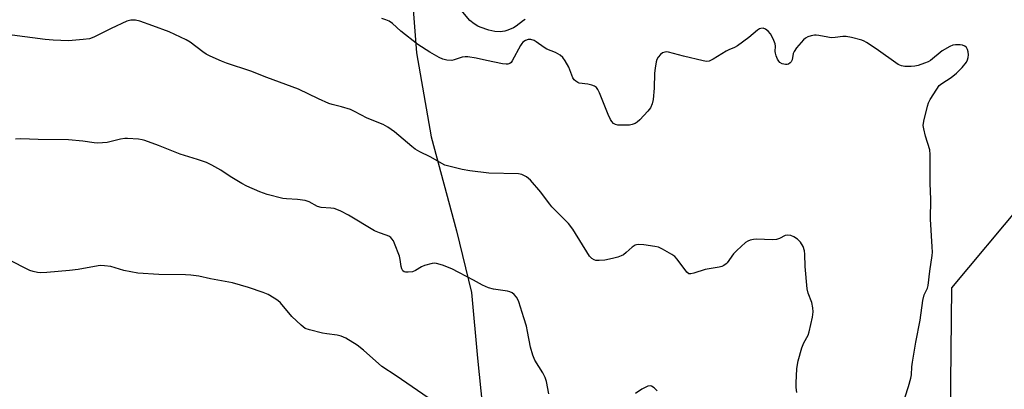
# Model space of a CAD drawing. Units: inches. Extents: x 1189770 to 1195770, y 553456 to 557456.
# Drawn here: x 1193113 to 1193436, y 554926 to 555048 of the extents above; entities that cross this region are included whole.
import ezdxf

# ---------------------------------------------------------------- set-up
doc = ezdxf.new("R2010")
doc.units = ezdxf.units.IN
doc.header["$MEASUREMENT"] = 0
for name, color, linetype in [('NTRL-Pasture Land', 2, 'Continuous'), ('NTRL-Trees', 3, 'Continuous'), ('Undefined', 1, 'Continuous')]:
    doc.layers.add(name, color=color, linetype=linetype)

msp = doc.modelspace()

# ---------------------------------------------------------------- linework, layer by layer
at = {"layer": 'NTRL-Pasture Land'}
msp.add_polyline3d([(1193089.71, 555140.59, 0), (1193115.28, 555139.46, 0), (1193136.01, 555138.57, 0), (1193160.75, 555135.15, 0), (1193195.23, 555128.82, 0), (1193225.35, 555118.16, 0), (1193238.76, 555105.21, 0), (1193240.57, 555068.1, 0), (1193242.94, 555036.8, 0), (1193247.71, 555009.24, 0), (1193256.03, 554978.37, 0), (1193261, 554958.22, 0), (1193263, 554936.62, 0), (1193265.53, 554910.99, 0)], dxfattribs=at)
at = {"layer": 'NTRL-Trees'}
msp.add_lwpolyline([(1193880.79, 554000.77), (1193498.65, 554154.56), (1193444.33, 554254.79), (1193392.82, 554425.4), (1193404.69, 554542.4), (1193415.36, 554647.52), (1193416.97, 554804.36), (1193418.58, 554959.78), (1193441.43, 554987.1), (1193529.79, 555068.61), (1193742.7, 555218.63)], dxfattribs=at)
at = {"layer": 'Undefined'}
for points, elevation in [([(1193278.64, 555047.69), (1193278.08, 555047.39), (1193275.66, 555045.53), (1193274.72, 555044.95), (1193272.93, 555044.18), (1193271.87, 555043.88), (1193270.43, 555043.73), (1193268.65, 555043.77), (1193266.65, 555044.28), (1193263.84, 555045.21), (1193263.06, 555045.59), (1193261.82, 555046.35), (1193260.46, 555047.42), (1193256.48, 555052.1)], 408), ([(1193175.8, 555000), (1193174.01, 555000.79), (1193171.11, 555001.82), (1193165.35, 555003.57), (1193158.24, 555006.42), (1193153.73, 555008.02), (1193152.87, 555008.26), (1193151.75, 555008.44), (1193148.05, 555008.75), (1193147.2, 555008.7), (1193145.79, 555008.48), (1193141.42, 555007.41), (1193138.33, 555007.2), (1193137.19, 555007.27), (1193133.42, 555007.85), (1193128.72, 555008.29), (1193118.82, 555008.4), (1193113.05, 555008.61), (1193111.36, 555008.5)], 402), ([(1193286.37, 554924.96), (1193285.56, 554929.04), (1193285.16, 554930.37), (1193284.36, 554931.84), (1193281.73, 554936.04), (1193281.06, 554937.6), (1193280.3, 554940.3), (1193279.37, 554945.45), (1193278.99, 554947.12), (1193278.18, 554949.88), (1193276.48, 554955.12), (1193276.16, 554955.89), (1193275.7, 554956.62), (1193274.93, 554957.5), (1193274.28, 554958.05), (1193273.57, 554958.42), (1193272.8, 554958.63), (1193268.2, 554959.24), (1193266.52, 554959.78), (1193264.64, 554960.62), (1193261.69, 554962.28), (1193254.53, 554966.01), (1193251.48, 554967.17), (1193249.51, 554967.76), (1193248.94, 554967.83), (1193248.11, 554967.75), (1193245.6, 554967.03), (1193244.52, 554966.59), (1193242.58, 554965.43), (1193241.61, 554964.99), (1193240.19, 554964.82), (1193239.35, 554964.87), (1193238.85, 554965), (1193238.45, 554965.27), (1193238.07, 554965.91), (1193237.86, 554966.7), (1193237.55, 554969), (1193237.31, 554970.13), (1193235.71, 554974.29), (1193235.34, 554975.1), (1193234.89, 554975.83), (1193234.5, 554976.23), (1193233.81, 554976.71), (1193233.01, 554977.04), (1193230.76, 554977.71), (1193229.16, 554978.41), (1193220.67, 554983.54), (1193218.09, 554984.91), (1193216.78, 554985.47), (1193215.94, 554985.69), (1193214.78, 554985.85), (1193211.62, 554986.03), (1193210.39, 554986.43), (1193207.67, 554987.9), (1193206.38, 554988.38), (1193203.91, 554988.75), (1193200.23, 554988.91), (1193199.09, 554989.06), (1193193.94, 554990.33), (1193191.56, 554991.16), (1193187.2, 554993.09), (1193185.6, 554993.89), (1193181.79, 554996.27), (1193178.77, 554998.29), (1193175.8, 555000)], 402), ([(1193367.77, 554925.36), (1193367.5, 554927.07), (1193367.5, 554928.52), (1193367.79, 554933.16), (1193367.92, 554934.61), (1193368.13, 554935.76), (1193369.42, 554940.05), (1193370.06, 554941.68), (1193371.42, 554944.17), (1193371.8, 554945.26), (1193372.88, 554950.11), (1193373.08, 554951.82), (1193372.95, 554953.22), (1193372.64, 554954.88), (1193371.46, 554957.99), (1193371.15, 554959.4), (1193370.45, 554966.72), (1193370.42, 554970.76), (1193370.31, 554971.89), (1193369.83, 554973.24), (1193368.98, 554974.74), (1193367.97, 554975.7), (1193366.81, 554976.47), (1193365.73, 554976.84), (1193364.64, 554977), (1193363.87, 554976.88), (1193362.07, 554975.89), (1193361.09, 554975.58), (1193359.65, 554975.51), (1193354.65, 554975.66), (1193353.51, 554975.56), (1193352.41, 554975.32), (1193351.64, 554975.02), (1193350.91, 554974.54), (1193348.02, 554971.97), (1193347, 554970.89), (1193344.9, 554967.98), (1193344.5, 554967.56), (1193343.83, 554967.06), (1193343.08, 554966.7), (1193342.25, 554966.48), (1193337.67, 554965.75), (1193333.99, 554964.49), (1193332.97, 554964.27), (1193332.3, 554964.35), (1193331.62, 554964.83), (1193328.47, 554969.17), (1193327.7, 554970), (1193326.75, 554970.68), (1193323.65, 554972.42), (1193322.32, 554973.03), (1193321.19, 554973.29), (1193317.58, 554973.86), (1193315.67, 554973.95), (1193315.15, 554973.87), (1193314.64, 554973.69), (1193313.71, 554973.04), (1193311.72, 554971.28), (1193310.81, 554970.58), (1193310.05, 554970.17), (1193308.97, 554969.76), (1193307.3, 554969.32), (1193304.77, 554968.85), (1193302.84, 554968.67), (1193301.77, 554968.73), (1193301.23, 554968.9), (1193300.49, 554969.32), (1193299.72, 554970.13), (1193294.26, 554978.97), (1193292.86, 554980.87), (1193287.34, 554986.26), (1193286.64, 554987.12), (1193284.64, 554989.91), (1193283.69, 554991.06), (1193280.31, 554995.02), (1193279.73, 554995.58), (1193279.02, 554996.09), (1193277.49, 554996.87), (1193276.4, 554997.09), (1193266.67, 554997.36), (1193260.43, 554998.07), (1193257.87, 554998.58), (1193252.27, 555000)], 404), ([(1193403.28, 554923.96), (1193404.44, 554927.34), (1193405.2, 554930.05), (1193405.33, 554931.16), (1193405.45, 554933.82), (1193405.65, 554935.4), (1193406.75, 554941.87), (1193408.22, 554949.17), (1193409.06, 554955.54), (1193409.49, 554957.43), (1193410.6, 554959.66), (1193410.85, 554960.46), (1193411.42, 554965.14), (1193412.16, 554970.33), (1193412.23, 554971.47), (1193412.18, 554973.18), (1193411.57, 554982.24), (1193411.7, 554988.73), (1193411.51, 554994.02), (1193411.5, 555000)], 406), ([(1193246.78, 554923.62), (1193236.27, 554930.84), (1193231.57, 554933.97), (1193225.52, 554939.29), (1193223.45, 554940.88), (1193219.72, 554943.23), (1193218.24, 554943.89), (1193216.91, 554944.17), (1193213.46, 554944.6), (1193212.03, 554944.85), (1193207.78, 554945.92), (1193206.44, 554946.42), (1193205.04, 554947.49), (1193201.98, 554950.37), (1193198.3, 554954.86), (1193197.43, 554955.59), (1193196.23, 554956.37), (1193194.25, 554957.52), (1193192.65, 554958.17), (1193187.76, 554959.89), (1193182.53, 554961.38), (1193175.28, 554962.66), (1193171.49, 554963.53), (1193168.91, 554963.87), (1193167.16, 554963.99), (1193158.41, 554964.12), (1193151.44, 554964.56), (1193146.87, 554965.42), (1193142.62, 554966.73), (1193140.56, 554966.99), (1193139.37, 554967.02), (1193138.5, 554966.95), (1193131.92, 554965.77), (1193129.05, 554965.43), (1193121.64, 554964.75), (1193119.67, 554964.68), (1193118.55, 554964.74), (1193117.14, 554965.05), (1193116.05, 554965.46), (1193108.98, 554969.05)], 400), ([(1193321.92, 554925.95), (1193320.97, 554926.88), (1193320.1, 554927.43), (1193319.64, 554927.56), (1193318.89, 554927.45), (1193316.85, 554926.45), (1193314.83, 554925.11)], 402)]:
    msp.add_lwpolyline(points, dxfattribs=dict(at, elevation=elevation))
for points in [[(1193252.27, 555000, 404), (1193247.41, 555002.67, 404), (1193244.04, 555004.31, 404), (1193242.54, 555005.16, 404), (1193241.36, 555006.07, 404), (1193235.69, 555010.94, 404), (1193233.48, 555012.42, 404), (1193231.95, 555013.26, 404), (1193226.69, 555015.39, 404), (1193222.54, 555017.57, 404), (1193221.22, 555018.18, 404), (1193218.28, 555019.14, 404), (1193215.22, 555019.86, 404), (1193214.14, 555020.18, 404), (1193210.78, 555021.67, 404), (1193204.16, 555024.86, 404), (1193193.79, 555028.69, 404), (1193188.59, 555030.83, 404), (1193180.59, 555033.44, 404), (1193178.97, 555034.06, 404), (1193175.26, 555035.67, 404), (1193173.96, 555036.31, 404), (1193172.8, 555037.09, 404), (1193168.64, 555040.34, 404), (1193167.36, 555041.05, 404), (1193163.67, 555042.85, 404), (1193161.8, 555043.66, 404), (1193156.39, 555045.66, 404), (1193152.19, 555047.13, 404), (1193150.77, 555047.49, 404), (1193149.17, 555047.49, 404), (1193147.83, 555047.18, 404), (1193142.75, 555044.78, 404), (1193137.09, 555041.9, 404), (1193135.57, 555041.43, 404), (1193133.57, 555041.17, 404), (1193128.68, 555040.73, 404), (1193123.67, 555040.97, 404), (1193121.02, 555041.19, 404), (1193110.22, 555042.57, 404)], [(1193411.5, 555000, 406), (1193411.5, 555003.48, 406), (1193411.38, 555004.95, 406), (1193409.95, 555009.49, 406), (1193409.41, 555011.82, 406), (1193409.24, 555012.99, 406), (1193409.38, 555014.42, 406), (1193410.6, 555019.28, 406), (1193410.95, 555020.39, 406), (1193411.45, 555021.44, 406), (1193413.64, 555024.9, 406), (1193414.5, 555026.06, 406), (1193415.33, 555026.79, 406), (1193418.41, 555028.71, 406), (1193420.19, 555030.09, 406), (1193422.04, 555031.99, 406), (1193423.39, 555033.71, 406), (1193423.75, 555034.48, 406), (1193423.98, 555035.3, 406), (1193424.05, 555036.11, 406), (1193423.93, 555037.17, 406), (1193423.72, 555037.93, 406), (1193423.37, 555038.54, 406), (1193422.86, 555039.03, 406), (1193422.16, 555039.34, 406), (1193421.3, 555039.46, 406), (1193419.81, 555039.42, 406), (1193418.93, 555039.27, 406), (1193417.9, 555038.86, 406), (1193415.46, 555037.46, 406), (1193411.58, 555034.28, 406), (1193410.89, 555033.89, 406), (1193409.61, 555033.38, 406), (1193407.53, 555032.66, 406), (1193406.47, 555032.4, 406), (1193405.29, 555032.31, 406), (1193403.2, 555032.35, 406), (1193402.04, 555032.5, 406), (1193401, 555032.95, 406), (1193393.8, 555038.16, 406), (1193390.65, 555040.19, 406), (1193389.89, 555040.6, 406), (1193389.09, 555040.92, 406), (1193385.66, 555041.79, 406), (1193383.93, 555042.11, 406), (1193382.81, 555042.11, 406), (1193380.32, 555041.81, 406), (1193379.03, 555041.76, 406), (1193377.9, 555041.9, 406), (1193374.97, 555042.51, 406), (1193374.09, 555042.59, 406), (1193373.53, 555042.55, 406), (1193372.41, 555042.34, 406), (1193371.33, 555042.01, 406), (1193370.6, 555041.61, 406), (1193369.96, 555041.04, 406), (1193367.64, 555038.42, 406), (1193366.82, 555037.26, 406), (1193366.55, 555036.53, 406), (1193366.18, 555034.53, 406), (1193365.87, 555033.87, 406), (1193365.55, 555033.5, 406), (1193364.97, 555033.08, 406), (1193364.54, 555032.93, 406), (1193364.02, 555032.93, 406), (1193362.95, 555033.24, 406), (1193362.21, 555033.65, 406), (1193361.82, 555034.04, 406), (1193361.37, 555034.76, 406), (1193360.91, 555035.83, 406), (1193360.69, 555036.66, 406), (1193360.64, 555037.18, 406), (1193360.72, 555038.94, 406), (1193360.58, 555039.76, 406), (1193359.94, 555041.42, 406), (1193359.13, 555043.01, 406), (1193358.35, 555043.88, 406), (1193357.42, 555044.55, 406), (1193356.67, 555044.85, 406), (1193355.98, 555044.81, 406), (1193355.53, 555044.66, 406), (1193354.83, 555044.22, 406), (1193352.02, 555041.77, 406), (1193348.24, 555039.11, 406), (1193347.25, 555038.55, 406), (1193345.46, 555037.83, 406), (1193344.53, 555037.37, 406), (1193340.23, 555034.68, 406), (1193338.95, 555034.04, 406), (1193338.12, 555033.96, 406), (1193336.98, 555034.14, 406), (1193330.59, 555035.7, 406), (1193325.61, 555037.03, 406), (1193324.85, 555037.1, 406), (1193324.37, 555037.06, 406), (1193323.66, 555036.76, 406), (1193323.01, 555036.23, 406), (1193322.25, 555035.38, 406), (1193321.83, 555034.65, 406), (1193321.59, 555033.83, 406), (1193321.22, 555031.81, 406), (1193321.01, 555030.08, 406), (1193320.89, 555025.2, 406), (1193320.63, 555021.45, 406), (1193320.31, 555020.08, 406), (1193319.72, 555018.8, 406), (1193318.81, 555017.67, 406), (1193316.24, 555014.85, 406), (1193315.38, 555014.07, 406), (1193314.69, 555013.65, 406), (1193313.68, 555013.26, 406), (1193312.81, 555013.12, 406), (1193310.44, 555013.03, 406), (1193308.98, 555013.07, 406), (1193308.21, 555013.26, 406), (1193307.63, 555013.61, 406), (1193307.08, 555014.24, 406), (1193306.63, 555014.98, 406), (1193305.86, 555016.58, 406), (1193303, 555023.67, 406), (1193302.47, 555024.72, 406), (1193301.97, 555025.38, 406), (1193301.38, 555025.82, 406), (1193300.42, 555026.21, 406), (1193299.11, 555026.51, 406), (1193296.33, 555026.89, 406), (1193295.82, 555027.06, 406), (1193295.18, 555027.45, 406), (1193294.63, 555027.97, 406), (1193294.18, 555028.61, 406), (1193292.92, 555032.1, 406), (1193291.77, 555034.12, 406), (1193290.92, 555035.28, 406), (1193290.05, 555036.01, 406), (1193288.59, 555036.93, 406), (1193285.73, 555038.05, 406), (1193284.78, 555038.53, 406), (1193282.24, 555040.4, 406), (1193281.51, 555040.84, 406), (1193280.42, 555041.17, 406), (1193279.58, 555041.15, 406), (1193278.67, 555040.86, 406), (1193277.86, 555040.33, 406), (1193277.48, 555039.9, 406), (1193277.01, 555039.15, 406), (1193274.31, 555034.12, 406), (1193273.97, 555033.67, 406), (1193273.59, 555033.33, 406), (1193272.91, 555033.07, 406), (1193272.36, 555033.06, 406), (1193271.2, 555033.22, 406), (1193265.91, 555034.28, 406), (1193262.55, 555035.06, 406), (1193259.77, 555035.46, 406), (1193258.94, 555035.48, 406), (1193257.88, 555035.32, 406), (1193255.33, 555034.45, 406), (1193254.55, 555034.31, 406), (1193252.93, 555034.38, 406), (1193251.6, 555034.7, 406), (1193250.32, 555035.31, 406), (1193247.33, 555036.97, 406), (1193243.36, 555039.54, 406), (1193237.84, 555043.86, 406), (1193235.01, 555046.43, 406), (1193233.97, 555047.17, 406), (1193232.91, 555047.63, 406), (1193231.51, 555048.08, 406)]]:
    msp.add_polyline3d(points, dxfattribs=at)

doc.saveas('drawing.dxf')
